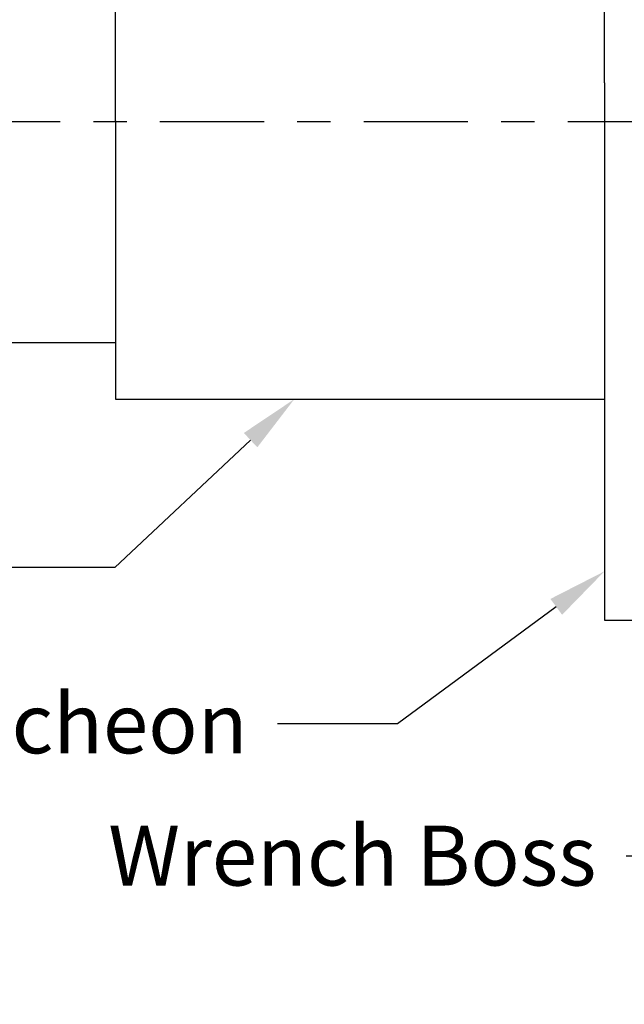
# Model space of a CAD drawing. Extents: x 2.3 to 15.4, y 4.1 to 19.4.
# Drawn here: x 7.9 to 9.7, y 13.5 to 16.5 of the extents above; entities that cross this region are included whole.
import ezdxf
from ezdxf import colors
from ezdxf.entities.mleader import LeaderData, LeaderLine
from ezdxf.math import Vec2, Vec3

# ---------------------------------------------------------------- set-up
doc = ezdxf.new("R2010")
doc.units = 0
doc.header["$LTSCALE"] = 0.25
doc.header["$MEASUREMENT"] = 0
doc.linetypes.add('CENTER', pattern=[2, 1.25, -0.25, 0.25, -0.25])
doc.layers.get('0').update_dxf_attribs({"linetype": 'CONTINUOUS'})
doc.layers.add('DIM', color=2, linetype='CONTINUOUS')
doc.styles.get("Standard").update_dxf_attribs({"font": 'Arial_0.ttf'})

msp = doc.modelspace()

# ---------------------------------------------------------------- linework, layer by layer
for p, q in [((9.676539454044741, 16.27155760342947), (9.676539454044741, 17.65685725392279)), ((8.208039454044737, 16.15685725392279), (8.208039454044743, 16.99285725392279)), ((9.676539454044741, 16.27155760342947), (9.676539454044741, 16.04215690441611)), ((8.208039454044737, 16.15685725392279), (8.208039454044743, 15.32085725392279)), ((9.676539454044741, 16.04215690441611), (9.676539454044741, 14.65685725392279)), ((7.178928311588542, 15.49113850392677), (8.20803945404474, 15.49113850392678)), ((8.208039454044743, 15.32085725392279), (9.676539454044741, 15.32085725392279)), ((9.676539454044741, 14.65685725392279), (9.801539454044741, 14.65685725392279))]:
    msp.add_line(p, q)
at = {"layer": 'DIM', "linetype": 'CENTER'}
msp.add_line((4.053906408974598, 16.15528717522279), (12.69359078997304, 16.15528717522279), dxfattribs=at)

# ---------------------------------------------------------------- leaders
at = {"layer": 'DIM'}
ml = msp.add_multileader_mtext('Standard', dxfattribs=at)
ml.set_content('Wrench Boss', color=256)
ml.set_leader_properties()
ml.build(insert=Vec2(0, 0))
ml.multileader.update_dxf_attribs({"dogleg_length": 0.36, "arrow_head_size": 0.18})
ctx = ml.context
ctx.base_point, ctx.char_height, ctx.arrow_head_size, ctx.landing_gap_size, ctx.plane_origin = Vec3(8.079607054524072, 13.94757704138384), 0.18, 0.18, 0.09, Vec3(10.62587039481175, 15.75258208578481)
ctx.text_align_type = 2
notes = []
notes.append((ctx, [(0, (1, 1, 0), (10.10209000131807, 13.94757704138384), (-1, 0), 0.36, [(0, [(10.62587039481175, 15.75258208578481)], 0, [])])]))
ctx.mtext.insert, ctx.mtext.alignment, ctx.mtext.flow_direction = Vec3(9.652090001318067, 14.03905043838247), 3, 5
ml = msp.add_multileader_mtext('Standard', dxfattribs=at)
ml.set_content('Can', color=256)
ml.set_leader_properties()
ml.build(insert=Vec2(0, 0))
ml.multileader.update_dxf_attribs({"dogleg_length": 0.36, "arrow_head_size": 0.18})
ctx = ml.context
ctx.base_point, ctx.char_height, ctx.arrow_head_size, ctx.landing_gap_size, ctx.plane_origin = Vec3(7.234174376296817, 14.81497416303905), 0.18, 0.18, 0.09, Vec3(8.74484123341795, 15.32085725392279)
ctx.text_align_type = 2
notes.append((ctx, [(0, (1, 1, 0), (8.205634130730651, 14.81497416303905), (-1, 0), 0.36, [(0, [(8.74484123341795, 15.32085725392279)], 0, [])])]))
ctx.mtext.insert, ctx.mtext.alignment, ctx.mtext.flow_direction = Vec3(7.755634130730651, 14.9065089515793), 3, 5
ml = msp.add_multileader_mtext('Standard', dxfattribs=at)
ml.set_content('Standard Escutcheon', color=256)
ml.set_leader_properties()
ml.build(insert=Vec2(0, 0))
ml.multileader.update_dxf_attribs({"dogleg_length": 0.36, "arrow_head_size": 0.18})
ctx = ml.context
ctx.base_point, ctx.char_height, ctx.arrow_head_size, ctx.landing_gap_size, ctx.plane_origin = Vec3(6.138745864445202, 14.34497944039436), 0.18, 0.18, 0.09, Vec3(9.676539454044741, 14.80351087538211)
ctx.text_align_type = 2
notes.append((ctx, [(0, (1, 1, 0), (9.054598524745337, 14.34497944039436), (-1, 0), 0.36, [(0, [(9.676539454044741, 14.80351087538211)], 0, [])])]))
ctx.mtext.insert, ctx.mtext.alignment, ctx.mtext.flow_direction = Vec3(8.604598524745338, 14.4365142289346), 3, 5
for ctx, leaders in notes:
    for number, flags, end, landing, length, lines in leaders:
        leader = LeaderData()
        leader.index, (leader.has_last_leader_line, leader.has_dogleg_vector, leader.attachment_direction) = number, flags
        leader.last_leader_point, leader.dogleg_vector, leader.dogleg_length = Vec3(end), Vec3(landing), length
        for number, points, colour, breaks in lines:
            line = LeaderLine()
            line.index, line.vertices, line.color, line.breaks = number, Vec3.list(points), colors.encode_raw_color(colour), breaks
            leader.lines.append(line)
        ctx.leaders.append(leader)

doc.saveas('drawing.dxf')
